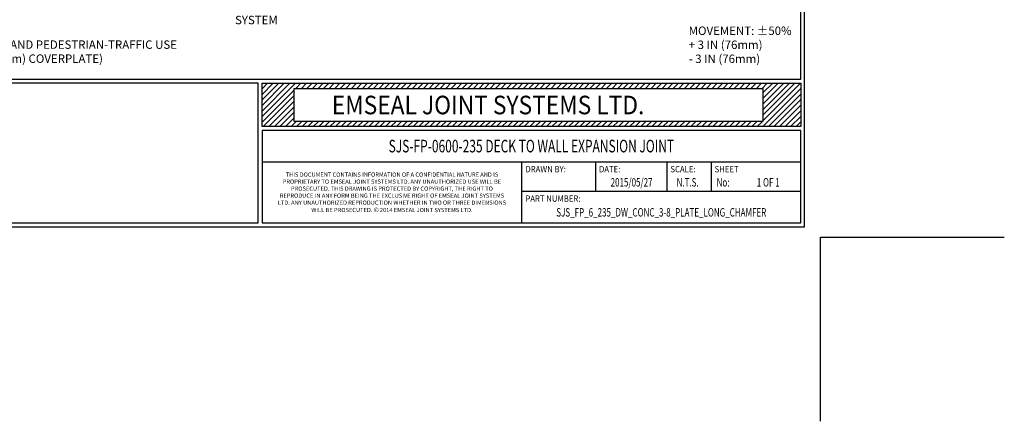
# Model space of a CAD drawing. Extents: x -308 to 3254, y -284 to 1977.
# Drawn here: x 10 to 43, y -6 to 7 of the extents above; entities that cross this region are included whole.
import ezdxf
from ezdxf.enums import TextEntityAlignment as Align

# ---------------------------------------------------------------- set-up
doc = ezdxf.new("R2010")
doc.units = 0
doc.header["$LTSCALE"] = 5
doc.header["$MEASUREMENT"] = 0
doc.layers.get('0').update_dxf_attribs({"color": 200, "linetype": 'CONTINUOUS'})
doc.layers.get('DEFPOINTS').update_dxf_attribs({"linetype": 'CONTINUOUS'})
for name, color, linetype, lineweight in [('CONCRETE - L', 132, 'CONTINUOUS', 13), ('TBLOCK-T1', 7, 'CONTINUOUS', 15), ('TBLOCK-T2', 7, 'CONTINUOUS', 18), ('TBLOCK-T3', 241, 'CONTINUOUS', 20), ('TBLOCK-T5', 111, 'CONTINUOUS', 30), ('TEXT - 4', 241, 'CONTINUOUS', 25)]:
    doc.layers.add(name, color=color, linetype=linetype, lineweight=lineweight)
doc.styles.add('ROMANC', font='ROMANC.shx', dxfattribs={"width": 0.7, "height": 3.2})
doc.styles.add('ROMANS', font='romans', dxfattribs={"width": 0.9})
doc.styles.add('ROMANT', font='ROMANT.shx', dxfattribs={"width": 0.9, "height": 6.3})

# ---------------------------------------------------------------- blocks, each defined once
blk = doc.blocks.new('*X3')
at = {"color": 0}
for p, q in [((136.3, 33.06), (144.79, 41.56)), ((136.3, 34.47), (143.38, 41.56)), ((136.3, 35.89), (141.97, 41.56)), ((136.3, 37.3), (140.55, 41.56)), ((136.3, 38.71), (139.14, 41.56)), ((136.3, 40.13), (137.72, 41.56)), ((136.3, 41.54), (136.31, 41.56)), ((144.91, 40.26), (146.21, 41.56)), ((146.32, 40.26), (147.62, 41.56)), ((147.74, 40.26), (149.04, 41.56)), ((149.15, 40.26), (150.45, 41.56)), ((150.56, 40.26), (151.86, 41.56)), ((151.98, 40.26), (153.28, 41.56)), ((153.39, 40.26), (154.69, 41.56)), ((154.81, 40.26), (156.11, 41.56)), ((156.22, 40.26), (157.52, 41.56)), ((157.64, 40.26), (158.94, 41.56)), ((159.05, 40.26), (160.35, 41.56)), ((160.46, 40.26), (161.76, 41.56)), ((161.88, 40.26), (163.18, 41.56)), ((163.29, 40.26), (164.59, 41.56)), ((164.71, 40.26), (166.01, 41.56)), ((166.12, 40.26), (167.42, 41.56)), ((167.54, 40.26), (168.84, 41.56)), ((168.95, 40.26), (170.25, 41.56)), ((170.36, 40.26), (171.66, 41.56)), ((171.78, 40.26), (173.08, 41.56)), ((173.19, 40.26), (174.49, 41.56)), ((174.61, 40.26), (175.91, 41.56)), ((176.02, 40.26), (177.32, 41.56)), ((177.43, 40.26), (178.73, 41.56)), ((178.85, 40.26), (180.15, 41.56)), ((180.26, 40.26), (181.56, 41.56)), ((181.68, 40.26), (182.98, 41.56)), ((183.09, 40.26), (184.39, 41.56)), ((184.51, 40.26), (185.81, 41.56)), ((185.92, 40.26), (187.22, 41.56)), ((187.33, 40.26), (188.63, 41.56)), ((188.75, 40.26), (190.05, 41.56)), ((190.16, 40.26), (191.46, 41.56)), ((191.58, 40.26), (192.88, 41.56)), ((192.99, 40.26), (194.29, 41.56)), ((194.41, 40.26), (195.71, 41.56)), ((195.82, 40.26), (197.12, 41.56)), ((197.23, 40.26), (198.53, 41.56)), ((198.65, 40.26), (199.95, 41.56)), ((200.06, 40.26), (201.36, 41.56)), ((201.48, 40.26), (202.78, 41.56)), ((202.89, 40.26), (204.19, 41.56)), ((204.3, 40.26), (205.6, 41.56)), ((205.72, 40.26), (207.02, 41.56)), ((207.13, 40.26), (208.43, 41.56)), ((208.55, 40.26), (209.85, 41.56)), ((209.96, 40.26), (211.26, 41.56)), ((211.38, 40.26), (212.68, 41.56)), ((212.79, 40.26), (214.09, 41.56)), ((214.2, 40.26), (215.5, 41.56)), ((215.62, 40.26), (216.92, 41.56)), ((217.03, 40.26), (218.33, 41.56)), ((218.45, 40.26), (219.75, 41.56)), ((219.86, 40.26), (221.16, 41.56)), ((221.28, 40.26), (222.58, 41.56)), ((222.69, 40.26), (223.99, 41.56)), ((224.1, 40.26), (225.4, 41.56)), ((225.52, 40.26), (226.82, 41.56)), ((226.93, 40.26), (228.23, 41.56)), ((228.35, 40.26), (229.65, 41.56)), ((229.76, 40.26), (231.06, 41.56)), ((231.17, 40.26), (232.47, 41.56)), ((232.59, 40.26), (233.89, 41.56)), ((234, 40.26), (235.3, 41.56)), ((235.42, 40.26), (236.72, 41.56)), ((236.83, 40.26), (238.13, 41.56)), ((238.25, 40.26), (239.55, 41.56)), ((239.66, 40.26), (240.96, 41.56)), ((241.07, 40.26), (242.37, 41.56)), ((242.49, 40.26), (243.79, 41.56)), ((243.9, 40.26), (245.2, 41.56)), ((245.32, 40.26), (246.62, 41.56)), ((246.73, 40.26), (248.03, 41.56)), ((248.15, 40.26), (249.45, 41.56)), ((249.56, 40.26), (250.86, 41.56)), ((250.97, 40.26), (252.27, 41.56)), ((252.39, 40.26), (253.69, 41.56)), ((253.8, 40.26), (255.1, 41.56)), ((255.22, 40.26), (256.52, 41.56)), ((256.63, 40.26), (257.93, 41.56)), ((258.04, 40.26), (259.34, 41.56)), ((259.46, 40.26), (260.76, 41.56)), ((260.87, 40.26), (262.17, 41.56)), ((262.29, 40.26), (263.59, 41.56)), ((263.7, 40.26), (265, 41.56)), ((263.9, 30.56), (273.55, 40.2)), ((263.94, 39.08), (266.42, 41.56)), ((263.94, 37.66), (267.83, 41.56)), ((263.94, 36.25), (269.24, 41.56)), ((263.94, 34.83), (270.66, 41.56)), ((263.94, 33.42), (272.07, 41.56)), ((263.94, 32), (273.49, 41.56)), ((136.3, 31.64), (144.47, 39.82)), ((136.62, 30.56), (144.47, 38.41)), ((265.32, 30.56), (273.55, 38.79)), ((138.04, 30.56), (144.47, 36.99)), ((139.45, 30.56), (144.47, 35.58)), ((266.73, 30.56), (273.55, 37.38)), ((268.14, 30.56), (273.55, 35.96)), ((140.86, 30.56), (144.47, 34.16)), ((142.28, 30.56), (144.47, 32.75)), ((269.56, 30.56), (273.55, 34.55)), ((270.97, 30.56), (273.55, 33.13)), ((143.69, 30.56), (144.99, 31.86)), ((145.11, 30.56), (146.41, 31.86)), ((146.52, 30.56), (147.82, 31.86)), ((147.94, 30.56), (149.24, 31.86)), ((149.35, 30.56), (150.65, 31.86)), ((150.76, 30.56), (152.06, 31.86)), ((152.18, 30.56), (153.48, 31.86)), ((153.59, 30.56), (154.89, 31.86)), ((155.01, 30.56), (156.31, 31.86)), ((156.42, 30.56), (157.72, 31.86)), ((157.84, 30.56), (159.14, 31.86)), ((159.25, 30.56), (160.55, 31.86)), ((160.66, 30.56), (161.96, 31.86)), ((162.08, 30.56), (163.38, 31.86)), ((163.49, 30.56), (164.79, 31.86)), ((164.91, 30.56), (166.21, 31.86)), ((166.32, 30.56), (167.62, 31.86)), ((167.73, 30.56), (169.03, 31.86)), ((169.15, 30.56), (170.45, 31.86)), ((170.56, 30.56), (171.86, 31.86)), ((171.98, 30.56), (173.28, 31.86)), ((173.39, 30.56), (174.69, 31.86)), ((174.81, 30.56), (176.11, 31.86)), ((176.22, 30.56), (177.52, 31.86)), ((177.63, 30.56), (178.93, 31.86)), ((179.05, 30.56), (180.35, 31.86)), ((180.46, 30.56), (181.76, 31.86)), ((181.88, 30.56), (183.18, 31.86)), ((183.29, 30.56), (184.59, 31.86)), ((184.71, 30.56), (186.01, 31.86)), ((186.12, 30.56), (187.42, 31.86)), ((187.53, 30.56), (188.83, 31.86)), ((188.95, 30.56), (190.25, 31.86)), ((190.36, 30.56), (191.66, 31.86)), ((191.78, 30.56), (193.08, 31.86)), ((193.19, 30.56), (194.49, 31.86)), ((194.6, 30.56), (195.9, 31.86)), ((196.02, 30.56), (197.32, 31.86)), ((197.43, 30.56), (198.73, 31.86)), ((198.85, 30.56), (200.15, 31.86)), ((200.26, 30.56), (201.56, 31.86)), ((201.68, 30.56), (202.98, 31.86)), ((203.09, 30.56), (204.39, 31.86)), ((204.5, 30.56), (205.8, 31.86)), ((205.92, 30.56), (207.22, 31.86)), ((207.33, 30.56), (208.63, 31.86)), ((208.75, 30.56), (210.05, 31.86)), ((210.16, 30.56), (211.46, 31.86)), ((211.58, 30.56), (212.88, 31.86)), ((212.99, 30.56), (214.29, 31.86)), ((214.4, 30.56), (215.7, 31.86)), ((215.82, 30.56), (217.12, 31.86)), ((217.23, 30.56), (218.53, 31.86)), ((218.65, 30.56), (219.95, 31.86)), ((220.06, 30.56), (221.36, 31.86)), ((221.47, 30.56), (222.77, 31.86)), ((222.89, 30.56), (224.19, 31.86)), ((224.3, 30.56), (225.6, 31.86)), ((225.72, 30.56), (227.02, 31.86)), ((227.13, 30.56), (228.43, 31.86)), ((228.55, 30.56), (229.85, 31.86)), ((229.96, 30.56), (231.26, 31.86)), ((231.37, 30.56), (232.67, 31.86)), ((232.79, 30.56), (234.09, 31.86)), ((234.2, 30.56), (235.5, 31.86)), ((235.62, 30.56), (236.92, 31.86)), ((237.03, 30.56), (238.33, 31.86)), ((238.45, 30.56), (239.75, 31.86)), ((239.86, 30.56), (241.16, 31.86)), ((241.27, 30.56), (242.57, 31.86)), ((242.69, 30.56), (243.99, 31.86)), ((244.1, 30.56), (245.4, 31.86)), ((245.52, 30.56), (246.82, 31.86)), ((246.93, 30.56), (248.23, 31.86)), ((248.34, 30.56), (249.64, 31.86)), ((249.76, 30.56), (251.06, 31.86)), ((251.17, 30.56), (252.47, 31.86)), ((252.59, 30.56), (253.89, 31.86)), ((254, 30.56), (255.3, 31.86)), ((255.42, 30.56), (256.72, 31.86)), ((256.83, 30.56), (258.13, 31.86)), ((258.24, 30.56), (259.54, 31.86)), ((259.66, 30.56), (260.96, 31.86)), ((261.07, 30.56), (262.37, 31.86)), ((262.49, 30.56), (263.79, 31.86)), ((272.39, 30.56), (273.55, 31.72))]:
    blk.add_line(p, q, dxfattribs=at)

msp = doc.modelspace()

# ---------------------------------------------------------------- linework, layer by layer
at = {"layer": 'DEFPOINTS'}
for p, q in [((37.065, -6.125), (37.065, 0)), ((37.065, 0), (43.19, 0))]:
    msp.add_line(p, q, dxfattribs=at)
at = {"layer": 'TBLOCK-T5'}
for p, q in [((18.46987, 2.51048), (36.4093, 2.51048)), ((27.12269, 0.4807), (27.12269, 2.51048)), ((29.57408, 2.51048), (29.57408, 1.53021)), ((31.95174, 2.51048), (31.95174, 1.53021)), ((33.42362, 2.51048), (33.42362, 1.53021)), ((27.12269, 1.53021), (36.4093, 1.53021))]:
    msp.add_line(p, q, dxfattribs=at)
for points in [[(36.54, 27.44), (0.525, 27.44), (0.525, 0.35), (36.54, 0.35)], [(36.4093, 5.25524), (36.4093, 27.3093), (0.6557, 27.3093), (0.6557, 5.25524)], [(18.33917, 0.4807), (18.33917, 5.12453), (0.6557, 5.12453), (0.6557, 0.4807)], [(36.4093, 3.6868), (18.46987, 3.6868), (18.46987, 5.12453), (36.4093, 5.12453)], [(35.15277, 3.85672), (19.53852, 3.85672), (19.53852, 4.95462), (35.15277, 4.95462)], [(36.4093, 3.5561), (18.46987, 3.5561), (18.46987, 0.4807), (36.4093, 0.4807)]]:
    msp.add_lwpolyline(points, close=True, dxfattribs=at)

# ---------------------------------------------------------------- block references
at = {"layer": 'TBLOCK-T5', "xscale": 0.130702680632794, "yscale": 0.130702680632794, "zscale": 0.130702680632794}
msp.add_blockref('*X3', (0.6557, -0.30693), dxfattribs=at)

# ---------------------------------------------------------------- texts
at = {"layer": 'CONCRETE - L', "insert": (12.77814, -2.09536), "char_height": 0.18, "attachment_point": 4}
msp.add_mtext('\\A1;', dxfattribs=at)
at = {"layer": 'TBLOCK-T1', "insert": (22.79628, 1.49559), "char_height": 0.14, "width": 7.8044922, "attachment_point": 5, "style": 'ROMANS'}
msp.add_mtext('THIS DOCUMENT CONTAINS INFORMATION OF A CONFIDENTIAL NATURE AND IS PROPRIETARY TO EMSEAL JOINT SYSTEMS LTD. ANY UNAUTHORIZED USE WILL BE PROSECUTED. THIS DRAWING IS PROTECTED BY COPYRIGHT, THE RIGHT TO REPRODUCE IN ANY FORM BEING THE EXCLUSIVE RIGHT OF EMSEAL JOINT SYSTEMS LTD. ANY UNAUTHORIZED REPRODUCTION WHETHER IN TWO OR THREE DIMENSIONS WILL BE PROSECUTED. {\\fArial|b0|i0|c0|p34;\\H1.0833x;©\\fMS Shell Dlg 2|b0|i0|c0|p0;\\H0.65385x; \\Fromans|c0;\\H1.4118x;2014 EMSEAL JOINT SYSTEMS LTD.}', dxfattribs=at)
at = {"layer": 'TBLOCK-T2', "style": 'ROMANS', "width": 0.9}
for s, p in [('DRAWN BY:', (27.2405, 2.16053)), ('DATE:', (29.6919, 2.16053)), ('SCALE:', (32.06955, 2.16053)), ('SHEET ', (33.54143, 2.16053)), ('PART NUMBER:', (27.2405, 1.18026))]:
    msp.add_text(s, height=0.21, dxfattribs=at).set_placement(p)
at = {"layer": 'TBLOCK-T3', "style": 'ROMANC', "width": 0.7}
for s, height, p in [('SJS-FP-0600-235 DECK TO WALL EXPANSION JOINT', 0.4182486, (27.43958, 3.03329)), ('SJS_FP_6_235_DW_CONC_3-8_PLATE_LONG_CHAMFER', 0.28, (31.76599, 0.82873))]:
    msp.add_text(s, height=height, dxfattribs=at).set_placement(p, align=Align.MIDDLE_CENTER)
for s, p in [('2015/05/27', (30.77652, 1.68806)), ('1 OF 1', (35.32714, 1.68806))]:
    msp.add_text(s, height=0.28, dxfattribs=at).set_placement(p, align=Align.CENTER)
for s, p in [('N.T.S.', (32.27577, 1.68806)), ('No:', (33.6086, 1.68806))]:
    msp.add_text(s, height=0.28, dxfattribs=at).set_placement(p)
at = {"layer": 'TBLOCK-T5', "style": 'ROMANT', "width": 0.9}
msp.add_text('EMSEAL JOINT SYSTEMS LTD.', height=0.6175702, dxfattribs=at).set_placement((20.79274, 4.09153))
at = {"layer": 'TEXT - 4', "insert": (16.76172, 7.83562), "char_height": 0.28, "attachment_point": 1, "style": 'ROMANS'}
msp.add_mtext_dynamic_manual_height_columns('\\pi0.10125;CHEMICAL ANCHORING\\P\\pi2.8852;SYSTEM', width=4.205248, gutter_width=90, heights=[0], dxfattribs=at)
at = {"layer": 'TEXT - 4', "char_height": 0.28, "attachment_point": 1, "style": 'ROMANS'}
for s, insert in [('MOVEMENT: ±50%\\P^I^I+ 3 IN (76mm)\\P^I^I- 3 IN (76mm)', (32.67957, 7.01167)), ('NOTE: 3/8 IN (9.5mm) COVERPLATES FOR VEHICLE AND PEDESTRIAN-TRAFFIC USE\\P     (FOR PEDESTRIAN-TRAFFIC ONLY, USE 1/4 IN (6.4mm) COVERPLATE) ', (1.07836, 6.55028))]:
    msp.add_mtext(s, dxfattribs=dict(at, insert=insert))

doc.saveas('drawing.dxf')
